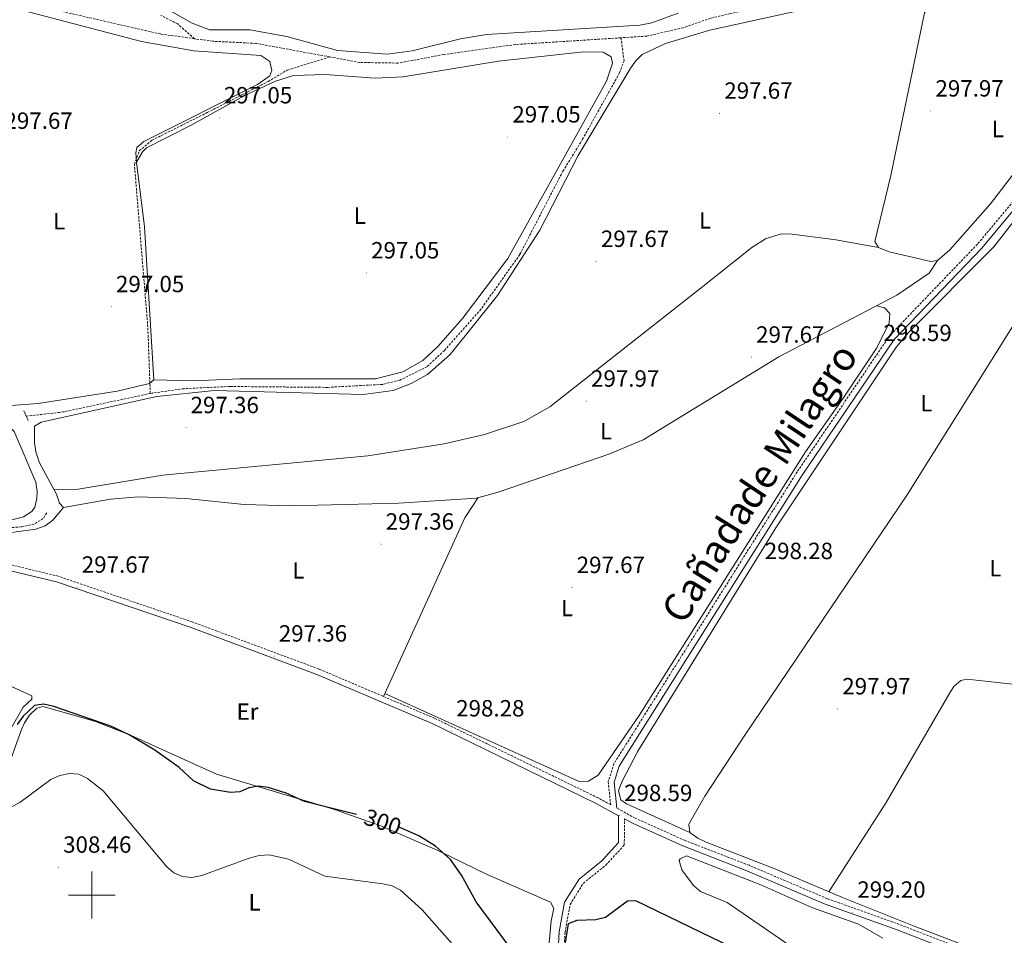
# Model space of a CAD drawing. Units: metres. Extents: x 607365 to 611866, y 4677969 to 4681008.
# Drawn here: x 609969 to 610390, y 4679483 to 4679874 of the extents above; entities that cross this region are included whole.
import ezdxf
from ezdxf.enums import TextEntityAlignment as Align

# ---------------------------------------------------------------- set-up
doc = ezdxf.new("R2010")
doc.units = ezdxf.units.M
doc.header["$MEASUREMENT"] = 0
doc.linetypes.add('TRAZOS', pattern=[0.75, 0.5, -0.25])
doc.linetypes.add('TRAZOSX2', pattern=[1.5, 1, -0.5])
for name, color, linetype, lineweight in [('Carátula', 7, 'Continuous', 5), ('Level 11', 142, 'TRAZOSX2', 13), ('Level 21', 19, 'Continuous', 0), ('Level 36', 19, 'Continuous', 40), ('Level 37', 92, 'Continuous', 0), ('Level 4', 36, 'Continuous', 30), ('Level 41', 19, 'Continuous', 0), ('Level 45', 19, 'Continuous', 0), ('Level 5', 36, 'Continuous', 0), ('Level 63', 7, 'Continuous', 0), ('Level 7', 1, 'Continuous', 0)]:
    doc.layers.add(name, color=color, linetype=linetype, lineweight=lineweight)
doc.styles.add('Arial', font='ARIAL.TTF', dxfattribs={"height": 0.2})

# ---------------------------------------------------------------- blocks, each defined once
blk = doc.blocks.new('5PATER')
at = {"layer": 'Carátula', "linetype": 'Continuous', "lineweight": 5}
h = blk.add_hatch(color=250, dxfattribs=at)
edge = h.paths.add_edge_path()
edge.add_ellipse((0, 0), major_axis=(-1.33, -1.34), ratio=0.999422, start_angle=0, end_angle=360)

msp = doc.modelspace()

# ---------------------------------------------------------------- linework, layer by layer
at = {"layer": 'Level 11', "color": 142, "linetype": 'TRAZOSX2', "lineweight": 13}
for points in [[(610043.86, 4679865.68, 296.4), (610029.31, 4679867.7, 296.63), (609958.99, 4679883.81, 296.14), (609914.48, 4679895.88, 296.14), (609854.94, 4679910.18, 295.17)], [(610341.99, 4679889.72, 297.62), (610315.84, 4679885.37, 297.37), (610272.76, 4679876.45, 297.37), (610264.24, 4679874.42, 297.37), (610252.52, 4679870.39, 297.37), (610236.95, 4679866.78, 297.37), (610225.97, 4679866.08, 296.88)], [(610043.86, 4679865.68, 296.4), (610036.68, 4679871.98, 296.4), (610029.55, 4679875.64, 296.4)], [(610225.97, 4679866.08, 296.88), (610227.27, 4679856.27, 296.88), (610225.35, 4679851.09, 296.88), (610209.6, 4679822.8, 296.39), (610201.19, 4679809.18, 296.63), (610182.76, 4679773.5, 296.6), (610166.17, 4679750.15, 296.39), (610150.58, 4679732.59, 296.39), (610143.06, 4679725.57, 296.39), (610131.51, 4679719.87, 296.39), (610124.14, 4679718.07, 296.39), (610100.68, 4679716.79, 296.39), (610059.07, 4679717.16, 296.39), (610039.42, 4679716.23, 296.39), (610025.92, 4679714.37, 296.39), (610024.97, 4679714.17, 296.39)], [(610101.63, 4679857.91, 296.63), (610070.09, 4679863.71, 296.63), (610051.69, 4679864.6, 296.63), (610043.86, 4679865.68, 296.4)], [(610225.97, 4679866.08, 296.88), (610180.91, 4679863.2, 297.26), (610150.29, 4679858.95, 296.88), (610130.8, 4679855.28, 296.63), (610114.43, 4679855.55, 296.63), (610101.63, 4679857.91, 296.63)], [(610024.97, 4679714.17, 296.39), (610023.93, 4679742.61, 297.05), (610018.19, 4679812.09, 296.65), (610020.3, 4679817.83, 296.74), (610025.74, 4679822.36, 296.81), (610049.29, 4679834.14, 297), (610075.26, 4679847.43, 297.2), (610083.41, 4679852.27, 297.26), (610101.63, 4679857.91, 296.63)], [(610024.97, 4679714.17, 296.39), (609987.78, 4679706.3, 296.39), (609972.01, 4679704.47, 296.39)], [(609980.81, 4679663.23, 297.37), (609979.25, 4679660.74, 297.37), (609975.32, 4679658.39, 297.13), (609969.87, 4679657.2, 296.63), (609961.89, 4679656.62, 296.63), (609941.81, 4679651.77, 296.63), (609932.84, 4679650.42, 296.63), (609861.15, 4679655.43, 296.41), (609858.67, 4679655.85, 296.39), (609855.2, 4679657.76, 296.18), (609835.62, 4679676.57, 295.42), (609830.05, 4679682.35, 295.42)]]:
    msp.add_polyline3d(points, dxfattribs=at)
at = {"layer": 'Level 21', "color": 19, "linetype": 'TRAZOSX2', "lineweight": 0}
for points in [[(610471.22, 4679869.58, 299.6), (610462.97, 4679864.43, 298.86), (610416.05, 4679824.15, 298.12), (610405.53, 4679813.14, 298.37), (610393.49, 4679796.24, 298.37), (610378.16, 4679777.93, 298.37), (610340.71, 4679738.88, 298.37), (610301.19, 4679680.65, 298.61), (610222.96, 4679556.07, 298.61), (610220.53, 4679548.39, 298.61), (610221.57, 4679538.53, 298.84), (610216.16, 4679541.47, 298.61), (610146.37, 4679575.5, 298.12), (610097, 4679596.5, 297.88), (610042.8, 4679616.66, 297.88), (609985.63, 4679636.14, 297.88), (609964.59, 4679641.24, 297.88)], [(610502.23, 4679403.14, 303.05), (610489.6, 4679411.59, 301.57), (610460.62, 4679435.65, 299.6), (610448.98, 4679443.89, 298.86), (610431.96, 4679452.33, 298.86), (610406.25, 4679463.55, 298.86), (610344.82, 4679487.44, 299.35), (610314.13, 4679498.42, 299.11), (610280.67, 4679512.67, 298.61), (610253.33, 4679523.27, 298.61), (610231.97, 4679532.86, 298.61), (610224.23, 4679537.08, 298.88)], [(610201.1, 4679464.98, 300.34), (610202.07, 4679483.94, 299.6), (610204.25, 4679495.96, 299.35), (610209.95, 4679505.04, 298.61), (610219.55, 4679512.8, 298.61), (610227.39, 4679521.37, 298.61), (610227.44, 4679532.48, 298.61)]]:
    msp.add_polyline3d(points, dxfattribs=at)
at = {"layer": 'Level 21', "color": 19, "linetype": 'Continuous', "lineweight": 0}
for points in [[(610471.41, 4679866.75, 299.6), (610464.45, 4679862.4, 298.86), (610417.77, 4679822.33, 298.12), (610407.46, 4679811.54, 298.37), (610395.47, 4679794.71, 298.37), (610380.02, 4679776.26, 298.37), (610342.66, 4679737.3, 298.37), (610303.28, 4679679.28, 298.61), (610225.25, 4679555.02, 298.61), (610223.07, 4679548.13, 298.61), (610224.23, 4679537.08, 298.88)], [(610198.62, 4679465.41, 300.34), (610199.58, 4679484.23, 299.6), (610201.88, 4679496.88, 299.35), (610208.05, 4679506.72, 298.61), (610217.83, 4679514.63, 298.61), (610224.9, 4679522.35, 298.61), (610224.95, 4679533.84, 298.61), (610215.02, 4679539.25, 298.61), (610145.34, 4679573.23, 298.12), (610096.08, 4679594.18, 297.88), (610041.97, 4679614.31, 297.88), (609984.93, 4679633.73, 297.88), (609964.09, 4679638.79, 297.88)], [(610502.43, 4679400, 303.05), (610488.1, 4679409.58, 301.57), (610459.1, 4679433.67, 299.6), (610447.7, 4679441.74, 298.86), (610430.9, 4679450.06, 298.86), (610405.29, 4679461.24, 298.86), (610343.94, 4679485.1, 299.35), (610313.22, 4679496.09, 299.11), (610279.73, 4679510.36, 298.61), (610252.36, 4679520.97, 298.61), (610230.86, 4679530.62, 298.61), (610227.44, 4679532.48, 298.61)]]:
    msp.add_polyline3d(points, dxfattribs=at)
at = {"layer": 'Level 21', "color": 1, "linetype": 'TRAZOS', "lineweight": 0}
msp.add_polyline3d([(609970.99, 4679706.79, 297.13), (609972.89, 4679702.5, 297.37)], dxfattribs=at)
at = {"layer": 'Level 36', "color": 92, "linetype": 'Continuous', "lineweight": 0}
for points in [[(610355.57, 4679876.78, 297.99), (610357.82, 4679880.07, 297.99), (610360.57, 4679881.74, 297.99), (610364.45, 4679882.99, 297.99), (610368.04, 4679883.41, 297.99), (610405.29, 4679882.6, 297.74), (610409.14, 4679881.42, 297.74), (610410.87, 4679877.77, 297.74), (610413.73, 4679836.86, 297.74), (610413.16, 4679833.97, 297.74), (610410.98, 4679830.61, 297.91), (610383.75, 4679795.17, 298.2), (610366.4, 4679775.51, 297.99), (610361.11, 4679770.95, 297.99), (610358.29, 4679770.58, 297.99), (610340.45, 4679774.64, 297.99), (610335.87, 4679776.49, 297.99), (610334.41, 4679779.07, 298.23), (610341.16, 4679807.24, 297.49), (610355.57, 4679876.78, 297.99)], [(609955.77, 4679708.27, 296.77), (609977.11, 4679709.96, 296.83), (610010.82, 4679715.2, 296.99), (610024.65, 4679718.45, 296.99), (610026.43, 4679720.01, 296.99), (610022.49, 4679785.33, 296.99), (610019.11, 4679813, 297.16), (610018.78, 4679817, 297.02), (610019.17, 4679819.23, 296.99), (610022.22, 4679821.75, 297.2), (610070.73, 4679846.09, 297.13), (610076.01, 4679849.88, 297.24), (610076.95, 4679852.16, 297.24), (610076.06, 4679856.01, 297), (610072.15, 4679858.49, 296.99), (610043.58, 4679860.51, 297.21), (610021.21, 4679864.44, 297.25), (609965.36, 4679879.09, 297.02)], [(610315.21, 4679880.57, 298.23), (610263.95, 4679869.36, 298.17), (610244.97, 4679863.67, 297.99), (610235, 4679858.92, 297.99), (610232.12, 4679856.07, 297.99), (610229.89, 4679852.76, 297.99), (610207.63, 4679815.79, 297.99), (610191.26, 4679783.86, 297.68), (610173.21, 4679756.01, 297.71), (610152.96, 4679730.86, 297.62), (610143.35, 4679722.28, 297.61), (610136.31, 4679718.44, 297.98), (610128.74, 4679715.48, 298.01), (610115.9, 4679713.8, 297.89), (610052.36, 4679715.47, 297.49), (610027.84, 4679712.84, 297.46), (609978.43, 4679701.88, 297), (609975.55, 4679700.24, 296.75), (609975.48, 4679693.24, 296.75), (609976.04, 4679689.26, 296.75), (609977.68, 4679684.62, 296.75), (609984.99, 4679671.22, 297), (609986.23, 4679667.36, 297.25), (609987.95, 4679665.43, 297.25), (610007.93, 4679668.98, 297.25), (610019.89, 4679670.01, 297.25), (610040.11, 4679669.39, 297.02), (610065.01, 4679666.77, 297), (610085.01, 4679666.26, 297), (610131.17, 4679667.29, 297.26), (610164.28, 4679669.52, 297.63), (610173.52, 4679672.03, 297.71), (610220.73, 4679688.2, 297.25), (610235.5, 4679694.38, 297.25), (610293.44, 4679729.88, 297.49), (610343.82, 4679756.11, 297.58), (610357.63, 4679765.59, 298.19), (610361.11, 4679770.95, 298.48)], [(610250.44, 4679876.59, 298.12), (610239.16, 4679872.48, 298.12), (610234.01, 4679871.44, 298.12), (610168.53, 4679867.54, 297.88), (610157.49, 4679865.69, 297.88), (610136.81, 4679860.46, 297.88), (610126.16, 4679859.06, 297.88), (610104.95, 4679860.69, 297.73), (610083.27, 4679866.63, 297.63), (610067.51, 4679869.43, 297.63), (610050.33, 4679869.54, 297.38), (610042.85, 4679872.29, 297.38), (610030.49, 4679879.25, 297.38)], [(610026.43, 4679720.01, 296.99), (610043.26, 4679719.51, 296.11), (610063.25, 4679720.42, 296.5), (610121.14, 4679720.4, 296.7), (610132.79, 4679723.44, 296.53), (610141.35, 4679728.21, 296.33), (610147.77, 4679734.28, 296.26), (610158.36, 4679746.22, 296.69), (610177.59, 4679771.8, 296.73), (610219.75, 4679847.5, 297.24), (610222.33, 4679855.28, 297.49), (610221.81, 4679857.93, 297.24), (610218.35, 4679859.98, 297.24), (610210.02, 4679860.07, 297.24), (610173.68, 4679856.05, 297.73), (610132.97, 4679849.39, 297.73), (610120.97, 4679848.89, 297.73), (610099.66, 4679850.35, 297.39), (610086.12, 4679850, 297.24), (610078.51, 4679847.51, 297.24), (610065.07, 4679841.34, 297.45), (610042.49, 4679828.72, 297.49), (610023.42, 4679819.08, 297.24), (610021.68, 4679817.36, 297.24), (610019.11, 4679813, 297.24)], [(610255.41, 4679526.68, 298.23), (610228.27, 4679538.88, 297.74), (610225.91, 4679540.61, 297.74), (610224.89, 4679544.42, 297.74), (610226.27, 4679548.38, 297.74), (610233.21, 4679561.39, 297.74), (610292.05, 4679656.85, 297.73), (610343.57, 4679734.05, 297.99), (610348.81, 4679740.18, 297.99), (610385.15, 4679776.85, 297.15), (610409.99, 4679808.59, 298.23), (610411.47, 4679807.91, 298.23), (610413.18, 4679800.05, 298.23), (610414.54, 4679775.26, 298.23)], [(610335.87, 4679776.49, 297.74), (610317.73, 4679779.76, 297.42), (610297.96, 4679782.35, 297.74), (610293.98, 4679782.27, 297.74), (610287.72, 4679780.24, 297.74), (610281.79, 4679776.56, 297.74), (610260.91, 4679759.82, 297.24), (610195.55, 4679708.53, 297.61), (610184.44, 4679702.25, 297.77), (610167.7, 4679696.61, 297.51), (610150.44, 4679692.63, 297.32), (610117.91, 4679687.62, 297.49), (610030.29, 4679679.26, 297.35), (609994.21, 4679673.34, 297.72), (609983.96, 4679673.12, 296.75)], [(610438.53, 4679454.2, 298.97), (610434.89, 4679534.52, 299.22), (610427.11, 4679626.09, 298.48), (610417.42, 4679769, 297.95), (610416.55, 4679772.93, 298.22), (610416.07, 4679773.79, 298.23), (610414.54, 4679775.26, 298.23), (610410, 4679769.61, 298.23), (610348.23, 4679670.95, 298.27), (610278.87, 4679568.29, 298.21), (610261.83, 4679542.18, 298.23), (610254.98, 4679530.29, 298.48), (610255.41, 4679526.68, 298.23), (610258.76, 4679524.27, 298.02), (610262.3, 4679522.55, 297.84), (610290.92, 4679511.44, 297.45), (610320.53, 4679498.92, 298.23), (610350.47, 4679487.04, 298.21), (610438.01, 4679453.55, 298.98), (610438.53, 4679454.2, 298.97)], [(610335.29, 4679751.67, 297.49), (610338.52, 4679750.8, 297.73), (610340.76, 4679748.28, 297.73), (610340.46, 4679744.34, 297.73), (610335.19, 4679733.66, 298.06), (610320.85, 4679712.17, 298.47), (610304.83, 4679689.22, 297.74), (610233.68, 4679576.7, 297.78), (610216.2, 4679551.15, 297.73), (610212.12, 4679548.63, 297.73), (610208.1, 4679548.52, 297.73), (610125.14, 4679586.04, 297.73)], [(609924, 4679654.01, 296.9), (609862.67, 4679659.28, 296.65), (609859.06, 4679660.99, 296.65), (609840, 4679676.43, 296.65), (609838.15, 4679679.98, 296.65), (609841.59, 4679681.48, 296.65), (609878.5, 4679684.66, 296.65), (609890.7, 4679686.83, 296.65), (609902.39, 4679689.39, 296.75), (609924.18, 4679694.23, 297.05), (609961.1, 4679700.27, 297.24), (609964.66, 4679700.21, 297.24), (609966.88, 4679698.01, 297.24), (609976.1, 4679676.25, 296.99), (609976.73, 4679672.29, 296.99), (609976.6, 4679669.49, 296.99), (609975.71, 4679665.62, 296.81), (609974.34, 4679663.78, 296.75), (609970.79, 4679661.53, 296.84), (609967, 4679660.52, 296.98), (609951.05, 4679658.09, 296.99), (609939.4, 4679655.12, 296.99), (609924, 4679654.01, 296.99)], [(610165.03, 4679669.73, 297.98), (610159.35, 4679661.08, 297.49), (610124.56, 4679584.78, 297.73)], [(609987.95, 4679665.43, 297.49), (609983.3, 4679660.03, 297), (609980.08, 4679657.67, 297.24), (609976.08, 4679656.19, 297.02), (609957.06, 4679653.64, 297.24), (609949.14, 4679651.62, 297.24), (609945.65, 4679649.27, 297.48), (609945.79, 4679644.33, 297.49)], [(609965.56, 4679571.18, 299.71), (609970.77, 4679580.2, 299.22), (609974.46, 4679583.64, 298.97), (609974.36, 4679585.05, 298.97), (609958.98, 4679591.97, 298.97)], [(610430.72, 4679583.58, 297.99), (610414, 4679587.7, 298.11), (610377.61, 4679591.78, 298.73), (610373.61, 4679592.11, 298.73), (610371.14, 4679591.62, 298.73), (610368.03, 4679589.05, 298.73), (610366.32, 4679586.35, 298.73), (610339.27, 4679539.53, 298.61), (610314.73, 4679501.37, 298.48)], [(610194.78, 4679473.49, 299.22), (610196.16, 4679488.93, 299.22), (610197.34, 4679494.24, 299.47), (610195.87, 4679496.97, 299.47), (610168.85, 4679508.72, 299.18), (610147.42, 4679519.13, 300.45), (610123.43, 4679529.53, 300.2), (610103.59, 4679536.56, 300.21), (610053.24, 4679551.63, 298.8), (610016.47, 4679568.31, 299.71), (610001.55, 4679574.1, 300.11), (609979.19, 4679580.55, 300.21), (609976.56, 4679579.72, 300.7), (609973.45, 4679576.77, 300.98), (609971.24, 4679573.54, 301.18), (609969.97, 4679570.69, 301.44), (609963.32, 4679552.02, 304.26)], [(610303.23, 4679474.89, 299.22), (610271.24, 4679496.84, 298.98), (610259.98, 4679501.53, 298.73), (610256.87, 4679504.09, 298.73), (610252.02, 4679510.74, 298.73), (610250.75, 4679514.73, 298.73), (610251.19, 4679515.42, 298.73), (610253.94, 4679516.74, 298.73)], [(610253.94, 4679516.74, 298.73), (610285.69, 4679504.4, 298.48), (610307.45, 4679494.65, 298.48), (610327.42, 4679487.6, 298.48), (610337.81, 4679481.59, 298.48)]]:
    msp.add_polyline3d(points, dxfattribs=at)
at = {"layer": 'Level 4', "color": 36, "linetype": 'Continuous', "lineweight": 30}
for points in [[(610008.18, 4679572.05, 300), (609983.75, 4679580.48, 300), (609979.47, 4679581.46, 300), (609975.56, 4679580.91, 300), (609970.63, 4679576.38, 300), (609968.2, 4679572.78, 300)], [(610113.02, 4679534.42, 300), (610090.83, 4679540, 300), (610083.07, 4679543.54, 300), (610075.32, 4679545.88, 300), (610071.19, 4679546.48, 300), (610067.04, 4679545.71, 300), (610063.21, 4679544.07, 300), (610059.22, 4679543.74, 300), (610050.7, 4679545.14, 300), (610043.5, 4679548.75, 300), (610037.37, 4679554.4, 300), (610026.96, 4679561.9, 300), (610015.99, 4679568.35, 300), (610008.18, 4679572.05, 300)], [(610179.18, 4679476.71, 300), (610164.18, 4679497.15, 300), (610157.83, 4679508.52, 300), (610153.12, 4679515.17, 300), (610146.77, 4679520.91, 300), (610139.67, 4679525.2, 300), (610131.51, 4679528.84, 300), (610131.39, 4679528.87, 300)], [(610278.48, 4679475.21, 300), (610232.29, 4679497.51, 300), (610228.8, 4679497.38, 300), (610219.41, 4679490.39, 300), (610215.27, 4679489.44, 300), (610207.13, 4679489.15, 300), (610203.39, 4679487.75, 300), (610200.55, 4679469.82, 300)]]:
    msp.add_polyline3d(points, dxfattribs=at)
at = {"layer": 'Level 5', "color": 36, "linetype": 'Continuous', "lineweight": 0}
msp.add_polyline3d([(610154.82, 4679477.98, 305), (610141.02, 4679493.66, 305), (610131.78, 4679502.1, 305), (610128.21, 4679503.97, 305), (610124.3, 4679504.83, 305), (610099.48, 4679508.11, 305), (610084.05, 4679515.3, 305), (610075.8, 4679517.15, 305), (610071.48, 4679516.89, 305), (610067.23, 4679515.73, 305), (610046.99, 4679508.39, 305), (610042.78, 4679507.49, 305), (610038.74, 4679507.84, 305), (610035.07, 4679509.43, 305), (610032.06, 4679512.09, 305), (610004.79, 4679544.55, 305), (609998.24, 4679549.75, 305), (609994.48, 4679551.55, 305), (609990.49, 4679551.9, 305), (609986.34, 4679551.06, 305), (609982.45, 4679549.37, 305), (609969.22, 4679539.49, 305), (609962.09, 4679535.81, 305)], dxfattribs=at)
at = {"layer": 'Level 63', "linetype": 'Continuous', "lineweight": 0}
for points in [[(610000, 4679490), (610000, 4679510)], [(609990, 4679500), (610010, 4679500)]]:
    msp.add_lwpolyline(points, dxfattribs=at)

# ---------------------------------------------------------------- block references
at = {"layer": 'Level 7', "color": 19, "linetype": 'Continuous', "lineweight": 0, "xscale": 0.09999983015004542, "yscale": 0.09999983015004542}
for p in [(610358.2, 4679834.8, 297.97), (610054.44, 4679831.88, 297.05), (610268.04, 4679833.85, 297.67), (610177.61, 4679823.71, 297.05), (610215.35, 4679770.57, 297.67), (610117.29, 4679765.65, 297.05), (610008.35, 4679751.24, 297.05), (610281.61, 4679729.68, 297.67), (610336.09, 4679730.37, 298.59), (610211.13, 4679710.9, 297.97), (610040.2, 4679699.58, 297.36), (610285.36, 4679653.72, 298.28), (610123.53, 4679649.83, 297.36), (609993.66, 4679631.45, 297.67), (610205.01, 4679631.31, 297.67), (610077.89, 4679602.03, 297.36), (610318.41, 4679579.48, 297.97), (610153.62, 4679570.06, 298.28), (610225.31, 4679533.92, 298.59), (609985.78, 4679511.86, 308.46), (610324.9, 4679492.63, 299.21)]:
    msp.add_blockref('5PATER', p, dxfattribs=at)

# ---------------------------------------------------------------- texts
at = {"layer": 'Level 37', "color": 92, "linetype": 'Continuous', "lineweight": 0, "style": 'Arial'}
for s, p in [('L', (610386.86, 4679827.13, 297.98)), ('L', (610114.47, 4679790.11, 297.07)), ('L', (609986.1, 4679787.79, 296.39)), ('L', (610261.85, 4679788.11, 297.57)), ('L', (610356.36, 4679710.05, 298.15)), ('L', (610219.58, 4679698.11, 297.54)), ('L', (610088.21, 4679638.64, 297.34)), ('L', (610385.83, 4679639.54, 297.79)), ('L', (610202.93, 4679622.55, 297.72)), ('Er', (610066.49, 4679578.31, 298.1)), ('L', (610069.53, 4679496.86, 305.94))]:
    msp.add_text(s, height=7, dxfattribs=at).set_placement(p, align=Align.MIDDLE_CENTER)
at = {"layer": 'Level 41', "color": 19, "linetype": 'Continuous', "lineweight": 0, "style": 'Arial'}
for s, p in [('297.67', (610270.09, 4679837.85, 297.67)), ('297.97', (610360.25, 4679838.8, 297.97)), ('297.05', (610056.43, 4679835.88, 297.05)), ('297.05', (610179.59, 4679827.71, 297.05)), ('297.67', (609962.73, 4679825.01, 297.67)), ('297.67', (610217.4, 4679774.57, 297.67)), ('297.05', (610119.27, 4679769.65, 297.05)), ('297.05', (610010.34, 4679755.24, 297.05)), ('297.67', (610283.67, 4679733.68, 297.67)), ('298.59', (610338.07, 4679734.37, 298.59)), ('297.97', (610213.18, 4679714.9, 297.97)), ('297.36', (610042.19, 4679703.58, 297.36)), ('297.36', (610125.52, 4679653.83, 297.36)), ('298.28', (610287.35, 4679641.26, 298.28)), ('297.67', (609995.72, 4679635.45, 297.67)), ('297.67', (610207.06, 4679635.31, 297.67)), ('297.36', (610079.87, 4679606.03, 297.36)), ('297.97', (610320.46, 4679583.48, 297.97)), ('298.28', (610155.6, 4679574.06, 298.28)), ('298.59', (610227.3, 4679537.92, 298.59)), ('308.46', (609987.76, 4679515.86, 308.46)), ('299.20', (610326.89, 4679496.63, 299.21))]:
    msp.add_text(s, height=7, dxfattribs=at).set_placement(p, align=Align.BOTTOM_LEFT)
at = {"layer": 'Level 41', "color": 39, "linetype": 'Continuous', "lineweight": 0, "style": 'Arial'}
msp.add_text('300', height=7, rotation=-18.2345, dxfattribs=at).set_placement((610124.23, 4679531.23, 300), align=Align.MIDDLE_CENTER)
at = {"layer": 'Level 45', "linetype": 'Continuous', "lineweight": 0, "style": 'Arial'}
for s, rotation, p in [('de Milagro', 56.349, (610286.43, 4679661.48, 297.75)), ('Cañada', 58.0945, (610255.93, 4679613.02, 297.75))]:
    msp.add_text(s, height=12, rotation=rotation, dxfattribs=at).set_placement(p, align=Align.BOTTOM_LEFT)

doc.saveas('drawing.dxf')
